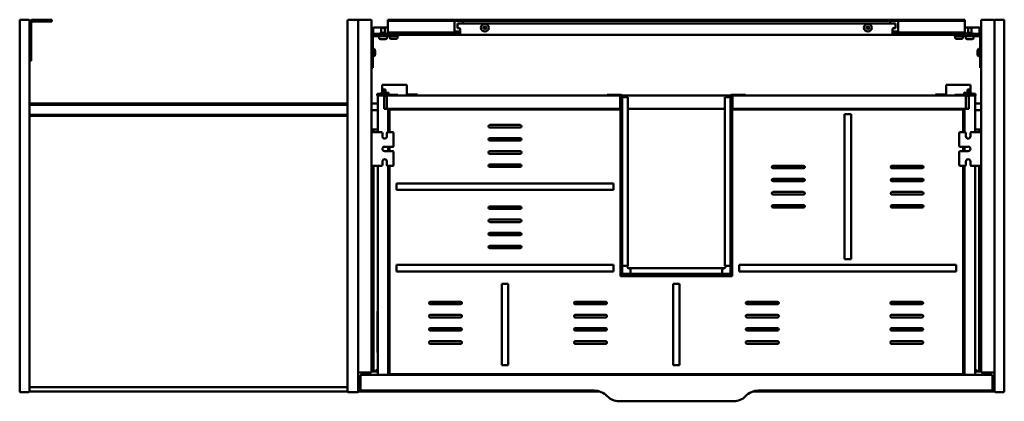
# Model space of a CAD drawing. Units: millimetres. Extents: x 451 to 1649, y 1253 to 1717.
import ezdxf

# ---------------------------------------------------------------- set-up
doc = ezdxf.new("R2010")
doc.units = ezdxf.units.MM
doc.header["$LTSCALE"] = 10
doc.layers.add('Visible Edges(Svedbergs)', color=7, linetype='Continuous', lineweight=50)

msp = doc.modelspace()

# ---------------------------------------------------------------- linework, layer by layer
at = {"layer": 'Visible Edges(Svedbergs)'}
for p, q in [((451, 1716), (451, 1265)), ((462, 1717), (452, 1717)), ((463, 1265), (463, 1716)), ((475.2, 1717), (467, 1717)), ((467, 1715), (475.2, 1715)), ((475.2, 1717), (476.2, 1717)), ((476.2, 1715), (475.2, 1715)), ((476.2, 1715), (476.2, 1717)), ((476.2, 1717), (481.7, 1717)), ((481.7, 1715), (476.2, 1715)), ((481.7, 1717), (482.7, 1717)), ((481.7, 1717), (481.7, 1715)), ((482.7, 1715), (481.7, 1715)), ((489, 1717), (482.7, 1717)), ((482.7, 1715), (489, 1715)), ((489, 1717), (490, 1717)), ((490, 1715), (489, 1715)), ((490, 1715), (490, 1717)), ((850, 1716), (850, 1265)), ((862, 1717), (851, 1717)), ((863, 1289), (863, 1716)), ((863, 1265), (863, 1716)), ((864, 1717), (878, 1717)), ((879, 1716), (879, 1289)), ((899, 1717), (904, 1717)), ((899, 1717), (899, 1715.8)), ((904, 1715.8), (899, 1715.8)), ((899, 1714.5), (899, 1715.8)), ((899, 1703.8), (899, 1714.5)), ((904, 1717), (1246, 1717)), ((904, 1715.8), (1246, 1715.8)), ((980, 1714.5), (980, 1715.8)), ((980, 1703.8), (980, 1714.5)), ((990, 1715.8), (990, 1714.5)), ((990, 1714.5), (990, 1712.3)), ((1246, 1717), (1250, 1717)), ((1246, 1715.8), (1246, 1717)), ((1250, 1715.8), (1246, 1715.8)), ((1250, 1715.8), (1250, 1717)), ((1250, 1717), (1254, 1717)), ((1254, 1715.8), (1250, 1715.8)), ((1254, 1717), (1254, 1715.8)), ((1254, 1717), (1596, 1717)), ((1254, 1715.8), (1596, 1715.8)), ((1510, 1714.5), (1510, 1715.8)), ((1510, 1712.3), (1510, 1714.5)), ((1520, 1715.8), (1520, 1714.5)), ((1520, 1714.5), (1520, 1703.8)), ((1596, 1717), (1601, 1717)), ((1601, 1715.8), (1596, 1715.8)), ((1601, 1715.8), (1601, 1717)), ((1601, 1715.8), (1601, 1714.5)), ((1601, 1714.5), (1601, 1703.8)), ((1621, 1716), (1621, 1289)), ((1636, 1717), (1622, 1717)), ((1637, 1289), (1637, 1716)), ((1637, 1716), (1637, 1265)), ((1648, 1717), (1638, 1717)), ((1649, 1265), (1649, 1716)), ((465, 1713), (465, 1699.8)), ((881, 1700.8), (881, 1706.7)), ((882, 1707.7), (899, 1707.7)), ((895.1, 1707), (890.9, 1707)), ((890.9, 1707), (890.9, 1701)), ((895.1, 1707), (895.1, 1701)), ((899, 1703.8), (899, 1701.3)), ((899, 1701.3), (980.1, 1701.3)), ((903.9, 1701.3), (903.9, 1699.8)), ((908.1, 1701.3), (908.1, 1699.8)), ((980, 1703.8), (980, 1701.4)), ((980.1, 1702.6), (981, 1702.6)), ((981, 1701.3), (980.1, 1701.3)), ((981, 1702.6), (987, 1702.6)), ((987, 1701.3), (981, 1701.3)), ((983.5, 1712.3), (983.5, 1706.8)), ((983.5, 1712.3), (986, 1712.3)), ((986, 1706.8), (983.5, 1706.8)), ((986, 1712.3), (1514, 1712.3)), ((987, 1705.8), (987, 1701)), ((1015.4, 1708.3), (1016.4, 1708.3)), ((1015.8, 1707.3), (1015.4, 1708.1)), ((1015.4, 1706.4), (1015.8, 1707.3)), ((1016.4, 1706.3), (1015.4, 1706.3)), ((1016.4, 1708.3), (1016.9, 1709.1)), ((1016.9, 1705.4), (1016.4, 1706.3)), ((1017.1, 1709.1), (1017.6, 1708.3)), ((1017.6, 1706.3), (1017.1, 1705.4)), ((1017.6, 1708.3), (1018.6, 1708.3)), ((1018.6, 1706.3), (1017.6, 1706.3)), ((1018.6, 1708.1), (1018.2, 1707.3)), ((1018.2, 1707.3), (1018.6, 1706.4)), ((1481.4, 1708.3), (1482.4, 1708.3)), ((1481.8, 1707.3), (1481.4, 1708.1)), ((1481.4, 1706.4), (1481.8, 1707.3)), ((1482.4, 1706.3), (1481.4, 1706.3)), ((1482.4, 1708.3), (1482.9, 1709.1)), ((1482.9, 1705.4), (1482.4, 1706.3)), ((1483.1, 1709.1), (1483.6, 1708.3)), ((1483.6, 1706.3), (1483.1, 1705.4)), ((1483.6, 1708.3), (1484.6, 1708.3)), ((1484.6, 1706.3), (1483.6, 1706.3)), ((1484.6, 1708.1), (1484.2, 1707.3)), ((1484.2, 1707.3), (1484.6, 1706.4)), ((1513, 1701), (1513, 1705.8)), ((1513, 1702.6), (1519, 1702.6)), ((1519, 1701.3), (1513, 1701.3)), ((1516.5, 1712.3), (1514, 1712.3)), ((1514, 1706.8), (1516.5, 1706.8)), ((1516.5, 1712.3), (1516.5, 1706.8)), ((1519, 1702.6), (1519.9, 1702.6)), ((1519.9, 1701.3), (1519, 1701.3)), ((1519.9, 1701.3), (1601, 1701.3)), ((1520, 1701.4), (1520, 1703.8)), ((1591.9, 1701.3), (1591.9, 1699.8)), ((1596.1, 1701.3), (1596.1, 1699.8)), ((1601, 1707.7), (1618, 1707.7)), ((1601, 1701.3), (1601, 1703.8)), ((1609.1, 1707), (1604.9, 1707)), ((1604.9, 1707), (1604.9, 1701)), ((1609.1, 1707), (1609.1, 1701)), ((1619, 1706.7), (1619, 1700.8)), ((463, 1698.8), (465, 1698.8)), ((465, 1693.3), (463, 1693.3)), ((465, 1699.8), (465, 1698.8)), ((465, 1698.8), (465, 1693.3)), ((465, 1693.3), (465, 1692.3)), ((465, 1692.3), (465, 1683.8)), ((880.5, 1668.5), (880.5, 1695.5)), ((881, 1699.8), (881, 1700.8)), ((881, 1699.8), (882, 1699.8)), ((881, 1699.8), (881, 1698.5)), ((882, 1698.5), (881, 1698.5)), ((882, 1699.8), (986, 1699.8)), ((986, 1698.5), (882, 1698.5)), ((882, 1697), (901.8, 1697)), ((888.3, 1697), (888.3, 1695)), ((896.4, 1701), (889.6, 1701)), ((896.1, 1693.3), (890, 1693.3)), ((897.8, 1697), (897.8, 1695)), ((901.3, 1697), (901.3, 1695.3)), ((911.8, 1697), (901.8, 1697)), ((909, 1693.6), (902.9, 1693.6)), ((910.8, 1697), (910.8, 1695.3)), ((911.8, 1697), (911.8, 1698.5)), ((987, 1699.8), (986, 1699.8)), ((986, 1698.5), (987, 1698.5)), ((987, 1698.5), (987, 1701)), ((1513, 1698.5), (987, 1698.5)), ((1513, 1701), (1513, 1698.5)), ((1514, 1699.8), (1513, 1699.8)), ((1513, 1698.5), (1514, 1698.5)), ((1514, 1699.8), (1618, 1699.8)), ((1618, 1698.5), (1514, 1698.5)), ((1588.2, 1698.5), (1588.2, 1697)), ((1598.2, 1697), (1588.2, 1697)), ((1589.2, 1697), (1589.2, 1695.3)), ((1597, 1693.6), (1590.9, 1693.6)), ((1598.2, 1697), (1618, 1697)), ((1598.7, 1697), (1598.7, 1695.3)), ((1602.2, 1697), (1602.2, 1695)), ((1610.4, 1701), (1603.6, 1701)), ((1610, 1693.3), (1603.9, 1693.3)), ((1611.7, 1697), (1611.7, 1695)), ((1618, 1699.8), (1619, 1699.8)), ((1619, 1698.5), (1618, 1698.5)), ((1619, 1700.8), (1619, 1699.8)), ((1619, 1698.5), (1619, 1699.8)), ((1619.5, 1695.5), (1619.5, 1668.5)), ((463, 1682.8), (465, 1682.8)), ((465, 1677.3), (463, 1677.3)), ((465, 1683.8), (465, 1682.8)), ((465, 1682.8), (465, 1677.3)), ((465, 1677.3), (465, 1676.3)), ((882.2, 1681.5), (880.5, 1681.5)), ((882.2, 1681.5), (882.2, 1672.5)), ((883.7, 1678.9), (883.7, 1675.1)), ((1616.3, 1675.1), (1616.3, 1678.9)), ((1617.8, 1672.5), (1617.8, 1681.5)), ((1617.8, 1681.5), (1619.5, 1681.5)), ((463, 1667), (465, 1667)), ((465, 1676.3), (465, 1668)), ((465, 1668), (465, 1667)), ((882.2, 1672.5), (880.5, 1672.5)), ((880.5, 1668.5), (880.5, 1658.5)), ((1617.8, 1672.5), (1619.5, 1672.5)), ((1619.5, 1658.5), (1619.5, 1668.5)), ((879, 1658.5), (880.5, 1658.5)), ((1619.5, 1658.5), (1621, 1658.5)), ((892, 1627.7), (892, 1632)), ((892, 1632), (893.8, 1632)), ((893.9, 1638), (892.2, 1638)), ((892.2, 1632), (892.2, 1638)), ((893.8, 1627.8), (893.8, 1632)), ((893.9, 1632), (893.8, 1632)), ((893.9, 1638), (920.2, 1638)), ((895.3, 1632), (893.9, 1632)), ((895.3, 1632), (895.9, 1632)), ((895.9, 1628.1), (895.9, 1632)), ((921.9, 1638), (920.2, 1638)), ((921.9, 1625.9), (921.9, 1638)), ((1578.1, 1625.9), (1578.1, 1638)), ((1578.1, 1638), (1579.8, 1638)), ((1606.1, 1638), (1579.8, 1638)), ((1604.7, 1632), (1604.1, 1632)), ((1604.1, 1628.1), (1604.1, 1632)), ((1604.7, 1632), (1606.1, 1632)), ((1606.1, 1638), (1607.8, 1638)), ((1606.1, 1632), (1606.2, 1632)), ((1606.2, 1627.8), (1606.2, 1632)), ((1608, 1632), (1606.2, 1632)), ((1607.8, 1632), (1607.8, 1638)), ((1608, 1627.7), (1608, 1632)), ((886.1, 1627), (899.8, 1628.5)), ((886.1, 1627), (886.1, 1625)), ((886.1, 1627), (886.1, 1627)), ((886.1, 1627), (887.4, 1627)), ((887.4, 1625), (886.1, 1625)), ((886.6, 1625), (886.6, 1580.2)), ((898.5, 1627), (887.4, 1627)), ((898.5, 1625), (887.4, 1625)), ((890.4, 1625), (890.4, 1624.8)), ((890.4, 1624.8), (894.3, 1624.8)), ((890.5, 1624.8), (890.5, 1625)), ((894.1, 1624.8), (894.1, 1625)), ((894.3, 1624.8), (894.3, 1608.8)), ((894.3, 1624.6), (894.3, 1608.8)), ((897.4, 1624.6), (894.3, 1624.6)), ((898.7, 1624.8), (895.5, 1624.8)), ((895.9, 1624.6), (895.9, 1624.8)), ((896.5, 1624.8), (896.5, 1624.6)), ((897.7, 1624.3), (897.7, 1609.1)), ((898.5, 1627), (899.8, 1627)), ((899.8, 1625), (898.5, 1625)), ((1180.7, 1624.8), (898.7, 1624.8)), ((899.8, 1628.5), (899.8, 1627.9)), ((899.8, 1627), (899.8, 1627.9)), ((899.8, 1625), (899.8, 1627)), ((899.8, 1625.6), (908.2, 1625.6)), ((911.2, 1625.6), (908.2, 1625.6)), ((911.2, 1624.8), (911.2, 1625.6)), ((1165.9, 1625), (911.2, 1625)), ((931.4, 1626), (921.9, 1626)), ((921.9, 1625), (921.9, 1625.9)), ((931.4, 1626), (934.9, 1626)), ((931.4, 1626), (931.4, 1625)), ((934.9, 1625), (934.9, 1626)), ((1165.9, 1625.7), (1182.4, 1625.7)), ((1165.9, 1625.7), (1165.9, 1624.8)), ((1180.7, 1624.8), (1182.4, 1624.8)), ((1181.7, 1609.8), (1181.7, 1623.8)), ((1182.2, 1624.8), (1183.3, 1623.7)), ((1183.3, 1623.9), (1183.3, 1408.7)), ((1316.2, 1625), (1183.8, 1625)), ((1316, 1624.8), (1184, 1624.8)), ((1184.2, 1623.9), (1184.2, 1408.7)), ((1185.1, 1622.9), (1184.2, 1622.9)), ((1189.3, 1622.9), (1185.1, 1622.9)), ((1189.3, 1622.9), (1191.1, 1622.9)), ((1191.1, 1622.9), (1191.1, 1417.6)), ((1308.9, 1417.6), (1308.9, 1622.9)), ((1308.9, 1622.9), (1310.7, 1622.9)), ((1314.9, 1622.9), (1310.7, 1622.9)), ((1315.8, 1622.9), (1314.9, 1622.9)), ((1315.8, 1408.7), (1315.8, 1623.9)), ((1316.7, 1623.7), (1317.8, 1624.8)), ((1316.7, 1408.7), (1316.7, 1623.9)), ((1317.6, 1625.7), (1334.1, 1625.7)), ((1317.6, 1624.8), (1319.3, 1624.8)), ((1318.3, 1623.8), (1318.3, 1609.8)), ((1601.3, 1624.8), (1319.3, 1624.8)), ((1334.1, 1625.7), (1334.1, 1624.8)), ((1588.8, 1625), (1334.1, 1625)), ((1568.6, 1626), (1565.1, 1626)), ((1565.1, 1625), (1565.1, 1626)), ((1568.6, 1626), (1578.1, 1626)), ((1568.6, 1626), (1568.6, 1625)), ((1578.1, 1625), (1578.1, 1625.9)), ((1588.8, 1624.8), (1588.8, 1625.6)), ((1588.8, 1625.6), (1591.8, 1625.6)), ((1600.2, 1625.6), (1591.8, 1625.6)), ((1600.2, 1628.5), (1600.2, 1627.9)), ((1613.9, 1627), (1600.2, 1628.5)), ((1600.2, 1627), (1600.2, 1627.9)), ((1600.2, 1625), (1600.2, 1627)), ((1601.5, 1627), (1600.2, 1627)), ((1600.2, 1625), (1601.5, 1625)), ((1601.3, 1624.8), (1604.5, 1624.8)), ((1601.5, 1627), (1612.6, 1627)), ((1601.5, 1625), (1612.6, 1625)), ((1602.3, 1624.3), (1602.3, 1609.1)), ((1602.6, 1624.6), (1605.7, 1624.6)), ((1603.5, 1624.6), (1603.5, 1624.8)), ((1604.1, 1624.6), (1604.1, 1624.8)), ((1609.6, 1624.8), (1605.7, 1624.8)), ((1605.7, 1624.8), (1605.7, 1608.8)), ((1605.7, 1624.6), (1605.7, 1608.8)), ((1605.9, 1624.8), (1605.9, 1625)), ((1609.5, 1624.8), (1609.5, 1625)), ((1609.6, 1625), (1609.6, 1624.8)), ((1613.9, 1627), (1612.6, 1627)), ((1612.6, 1625), (1613.9, 1625)), ((1613.4, 1625), (1613.4, 1580.2)), ((1613.9, 1627), (1613.9, 1627)), ((1613.9, 1627), (1613.9, 1625)), ((849, 1615), (464, 1615)), ((849, 1613.5), (464, 1613.5)), ((886.6, 1615), (879, 1615)), ((886.6, 1607), (880, 1607)), ((894.3, 1608.8), (898.4, 1608.8)), ((897.4, 1608.8), (894.3, 1608.8)), ((897.7, 1609.1), (897.7, 1608.8)), ((898.4, 1608.8), (899.4, 1608.8)), ((899.4, 1580.2), (899.4, 1608.8)), ((899.4, 1608.8), (1180.7, 1608.8)), ((901, 1580.2), (901, 1608)), ((901, 1608), (1182, 1608)), ((1182, 1405), (1182, 1608)), ((1191.1, 1608.8), (1308.9, 1608.8)), ((1318, 1608), (1318, 1405)), ((1318, 1608), (1599, 1608)), ((1319.3, 1608.8), (1600.6, 1608.8)), ((1599, 1608), (1599, 1580.2)), ((1601.6, 1608.8), (1600.6, 1608.8)), ((1600.6, 1580.2), (1600.6, 1608.8)), ((1605.7, 1608.8), (1601.6, 1608.8)), ((1602.3, 1609.1), (1602.3, 1608.8)), ((1602.6, 1608.8), (1605.7, 1608.8)), ((1621, 1615), (1613.4, 1615)), ((1620, 1607), (1613.4, 1607)), ((464, 1601.5), (849, 1601.5)), ((849, 1600), (464, 1600)), ((1454.5, 1602), (1462.5, 1602)), ((1454.5, 1602), (1454.5, 1426)), ((1462.5, 1426), (1462.5, 1602)), ((879, 1583.5), (880.8, 1583.5)), ((881.5, 1582.5), (879, 1582.5)), ((880.8, 1583.5), (883.8, 1583.5)), ((880.8, 1583.5), (880.8, 1583.2)), ((880.8, 1583.2), (880.8, 1582.5)), ((880.8, 1580.2), (880.8, 1581.8)), ((881.5, 1582.5), (881.5, 1582.4)), ((881.5, 1582.4), (881.5, 1580.2)), ((883.8, 1583.5), (886.6, 1583.5)), ((1023, 1589), (1060, 1589)), ((1060, 1586), (1023, 1586)), ((1616.2, 1583.5), (1613.4, 1583.5)), ((1619.2, 1583.5), (1616.2, 1583.5)), ((1618.5, 1582.5), (1618.5, 1582.4)), ((1618.5, 1582.5), (1621, 1582.5)), ((1618.5, 1582.4), (1618.5, 1580.2)), ((1619.2, 1583.5), (1619.2, 1583.2)), ((1621, 1583.5), (1619.2, 1583.5)), ((1619.2, 1583.2), (1619.2, 1582.5)), ((1619.2, 1580.2), (1619.2, 1581.8)), ((883, 1580.2), (879, 1580.2)), ((883, 1580.2), (891.3, 1580.2)), ((892.3, 1575.2), (892.3, 1579.2)), ((897.8, 1579.2), (897.8, 1575.2)), ((898.8, 1580.2), (905, 1580.2)), ((906, 1579.2), (906, 1563.6)), ((1023, 1573), (1060, 1573)), ((1060, 1570), (1023, 1570)), ((1594, 1563.6), (1594, 1579.2)), ((1595, 1580.2), (1601.2, 1580.2)), ((1602.2, 1575.2), (1602.2, 1579.2)), ((1607.7, 1579.2), (1607.7, 1575.2)), ((1608.7, 1580.2), (1617, 1580.2)), ((1617, 1580.2), (1621, 1580.2)), ((895, 1562.6), (905, 1562.6)), ((899.4, 1557.1), (899.4, 1562.6)), ((901, 1557.1), (901, 1562.6)), ((1595, 1562.6), (1605, 1562.6)), ((1599, 1562.6), (1599, 1557.1)), ((1600.6, 1557.1), (1600.6, 1562.6)), ((905, 1557.1), (895, 1557.1)), ((906, 1556.1), (906, 1540.5)), ((1023, 1557), (1060, 1557)), ((1060, 1554), (1023, 1554)), ((1594, 1540.5), (1594, 1556.1)), ((1605, 1557.1), (1595, 1557.1)), ((883, 1539.5), (879, 1539.5)), ((880.8, 1539.5), (880.8, 1294.7)), ((881.5, 1539.5), (881.5, 1291.2)), ((891.3, 1539.5), (883, 1539.5)), ((886.6, 1539.5), (886.6, 1285)), ((892.3, 1540.5), (892.3, 1544.5)), ((897.8, 1544.5), (897.8, 1540.5)), ((905, 1539.5), (898.8, 1539.5)), ((899.4, 1285), (899.4, 1539.5)), ((901, 1286), (901, 1539.5)), ((1023, 1541), (1060, 1541)), ((1060, 1538), (1023, 1538)), ((1367.8, 1539.5), (1404.8, 1539.5)), ((1404.8, 1536.5), (1367.8, 1536.5)), ((1512.2, 1539.5), (1549.2, 1539.5)), ((1549.2, 1536.5), (1512.2, 1536.5)), ((1601.2, 1539.5), (1595, 1539.5)), ((1599, 1539.5), (1599, 1286)), ((1600.6, 1285), (1600.6, 1539.5)), ((1602.2, 1540.5), (1602.2, 1544.5)), ((1607.7, 1544.5), (1607.7, 1540.5)), ((1617, 1539.5), (1608.7, 1539.5)), ((1613.4, 1539.5), (1613.4, 1285)), ((1617, 1539.5), (1621, 1539.5)), ((1618.5, 1539.5), (1618.5, 1291.2)), ((1619.2, 1539.5), (1619.2, 1294.7)), ((1367.8, 1523.5), (1404.8, 1523.5)), ((1512.2, 1523.5), (1549.2, 1523.5)), ((1173.5, 1518), (909.5, 1518)), ((909.5, 1510), (909.5, 1518)), ((909.5, 1510), (1173.5, 1510)), ((1173.5, 1518), (1173.5, 1510)), ((1404.8, 1520.5), (1367.8, 1520.5)), ((1549.2, 1520.5), (1512.2, 1520.5)), ((1367.8, 1507.5), (1404.8, 1507.5)), ((1404.8, 1504.5), (1367.8, 1504.5)), ((1512.2, 1507.5), (1549.2, 1507.5)), ((1549.2, 1504.5), (1512.2, 1504.5)), ((1023, 1490), (1060, 1490)), ((1060, 1487), (1023, 1487)), ((1367.8, 1491.5), (1404.8, 1491.5)), ((1404.8, 1488.5), (1367.8, 1488.5)), ((1512.2, 1491.5), (1549.2, 1491.5)), ((1549.2, 1488.5), (1512.2, 1488.5)), ((1023, 1474), (1060, 1474)), ((1060, 1471), (1023, 1471)), ((1023, 1458), (1060, 1458)), ((1060, 1455), (1023, 1455)), ((1023, 1442), (1060, 1442)), ((1060, 1439), (1023, 1439)), ((1462.5, 1426), (1454.5, 1426)), ((1173.5, 1419), (909.5, 1419)), ((909.5, 1411), (909.5, 1419)), ((1173.5, 1419), (1173.5, 1411)), ((1184.2, 1417.6), (1185.1, 1417.6)), ((1185.1, 1417.6), (1189.3, 1417.6)), ((1191.1, 1417.6), (1189.3, 1417.6)), ((1308.7, 1415), (1191.3, 1415)), ((1194.1, 1414), (1194, 1414)), ((1194.1, 1412.9), (1194.1, 1414.7)), ((1194.1, 1414.7), (1305.9, 1414.7)), ((1305.9, 1414.7), (1305.9, 1412.9)), ((1306, 1414), (1305.9, 1414)), ((1310.7, 1417.6), (1308.9, 1417.6)), ((1310.7, 1417.6), (1314.9, 1417.6)), ((1314.9, 1417.6), (1315.8, 1417.6)), ((1590.5, 1419), (1326.5, 1419)), ((1326.5, 1411), (1326.5, 1419)), ((1590.5, 1419), (1590.5, 1411)), ((909.5, 1411), (1173.5, 1411)), ((1318, 1405), (1182, 1405)), ((1185.1, 1407.8), (1314.9, 1407.8)), ((1185.1, 1406.9), (1314.9, 1406.9)), ((1194.1, 1412.9), (1194.1, 1408.7)), ((1194.1, 1408.7), (1194.1, 1407.8)), ((1305.9, 1408.7), (1305.9, 1412.9)), ((1305.9, 1407.8), (1305.9, 1408.7)), ((1326.5, 1411), (1590.5, 1411)), ((1037.5, 1396), (1045.5, 1396)), ((1037.5, 1396), (1037.5, 1297)), ((1045.5, 1297), (1045.5, 1396)), ((1246, 1396), (1254, 1396)), ((1246, 1396), (1246, 1297)), ((1254, 1297), (1254, 1396)), ((950.5, 1374), (987.5, 1374)), ((987.5, 1371), (950.5, 1371)), ((1127, 1374), (1164, 1374)), ((1164, 1371), (1127, 1371)), ((1336, 1374), (1373, 1374)), ((1373, 1371), (1336, 1371)), ((1511.8, 1374), (1548.8, 1374)), ((1548.8, 1371), (1511.8, 1371)), ((886.5, 1362.5), (886.6, 1362.5)), ((886.5, 1362.5), (886.5, 1312.5)), ((950.5, 1358), (987.5, 1358)), ((987.5, 1355), (950.5, 1355)), ((1127, 1358), (1164, 1358)), ((1164, 1355), (1127, 1355)), ((1336, 1358), (1373, 1358)), ((1373, 1355), (1336, 1355)), ((1511.8, 1358), (1548.8, 1358)), ((1548.8, 1355), (1511.8, 1355)), ((1613.5, 1362.5), (1613.4, 1362.5)), ((1613.5, 1362.5), (1613.5, 1312.5)), ((950.5, 1342), (987.5, 1342)), ((1127, 1342), (1164, 1342)), ((1336, 1342), (1373, 1342)), ((1511.8, 1342), (1548.8, 1342)), ((987.5, 1339), (950.5, 1339)), ((1164, 1339), (1127, 1339)), ((1373, 1339), (1336, 1339)), ((1548.8, 1339), (1511.8, 1339)), ((899.8, 1321.6), (899.4, 1321.6)), ((900.8, 1320.4), (900.8, 1320.6)), ((900.8, 1302.7), (900.8, 1320.4)), ((950.5, 1326), (987.5, 1326)), ((987.5, 1323), (950.5, 1323)), ((1127, 1326), (1164, 1326)), ((1164, 1323), (1127, 1323)), ((1336, 1326), (1373, 1326)), ((1373, 1323), (1336, 1323)), ((1511.8, 1326), (1548.8, 1326)), ((1548.8, 1323), (1511.8, 1323)), ((1599.2, 1320.4), (1599.2, 1320.6)), ((1599.2, 1302.7), (1599.2, 1320.4)), ((1600.2, 1321.6), (1600.6, 1321.6)), ((886.5, 1312.5), (886.6, 1312.5)), ((1613.5, 1312.5), (1613.4, 1312.5)), ((880.8, 1294.7), (879, 1294.7)), ((880.8, 1294.7), (880.8, 1293.5)), ((899.4, 1301.6), (899.8, 1301.6)), ((900.8, 1302.6), (900.8, 1302.7)), ((1045.5, 1297), (1037.5, 1297)), ((1254, 1297), (1246, 1297)), ((1599.2, 1302.6), (1599.2, 1302.7)), ((1600.6, 1301.6), (1600.2, 1301.6)), ((1619.2, 1294.7), (1619.2, 1293.5)), ((1619.2, 1294.7), (1621, 1294.7)), ((878, 1288), (864, 1288)), ((865.5, 1284), (865.5, 1267)), ((1633.5, 1285), (866.5, 1285)), ((881.5, 1291), (879, 1291)), ((879, 1290), (880.8, 1290)), ((880, 1289), (886.6, 1289)), ((880.8, 1291.7), (880.8, 1293.5)), ((880.8, 1291), (880.8, 1290.4)), ((880.8, 1290.4), (880.8, 1290)), ((880.8, 1290), (883.8, 1290)), ((881.5, 1291.2), (881.5, 1291)), ((883.8, 1290), (884.4, 1290)), ((884.4, 1290), (886.5, 1292)), ((886.5, 1292), (886.6, 1292)), ((1599, 1286), (901, 1286)), ((1613.5, 1292), (1613.4, 1292)), ((1613.4, 1289), (1620, 1289)), ((1615.6, 1290), (1613.5, 1292)), ((1616.2, 1290), (1615.6, 1290)), ((1619.2, 1290), (1616.2, 1290)), ((1618.5, 1291.2), (1618.5, 1291)), ((1618.5, 1291), (1621, 1291)), ((1619.2, 1291.7), (1619.2, 1293.5)), ((1619.2, 1291), (1619.2, 1290.4)), ((1619.2, 1290.4), (1619.2, 1290)), ((1621, 1290), (1619.2, 1290)), ((1622, 1288), (1636, 1288)), ((1634.5, 1267), (1634.5, 1284)), ((464, 1270), (849, 1270)), ((452, 1264), (462, 1264)), ((464, 1265), (849, 1265)), ((851, 1264), (862, 1264)), ((864, 1265), (1156.3, 1265)), ((866.5, 1266), (1150, 1266)), ((1343.7, 1265), (1636, 1265)), ((1350, 1266), (1633.5, 1266)), ((1638, 1264), (1648, 1264)), ((1180.3, 1253), (1319.7, 1253))]:
    msp.add_line(p, q, dxfattribs=at)
for centre in [(1017, 1707.3), (1483, 1707.3)]:
    msp.add_circle(centre, 4.75, dxfattribs=at)
for centre, radius, start, end in [((452, 1716), 1, 90, 180), ((462, 1716), 1, 0, 90), ((467, 1713), 4, 90, 180), ((467, 1713), 2, 90, 180), ((851, 1716), 1, 90, 180), ((862, 1716), 1, 0, 90), ((864, 1716), 1, 90, 180), ((878, 1716), 1, 0, 90), ((1622, 1716), 1, 90, 180), ((1636, 1716), 1, 0, 90), ((1638, 1716), 1, 90, 180), ((1648, 1716), 1, 0, 90), ((986, 1705.8), 1, 0, 90), ((1015.4, 1708.2), 0.1, 90, 210), ((1015.4, 1706.4), 0.1, 150, 270), ((1017, 1709.1), 0.1, 30, 150), ((1017, 1705.5), 0.1, 210, 330), ((1018.6, 1708.2), 0.1, 330, 90), ((1018.6, 1706.4), 0.1, 270, 30), ((1481.4, 1708.2), 0.1, 90, 210), ((1481.4, 1706.4), 0.1, 150, 270), ((1483, 1709.1), 0.1, 30, 150), ((1483, 1705.5), 0.1, 210, 330), ((1484.6, 1708.2), 0.1, 330, 90), ((1484.6, 1706.4), 0.1, 270, 30), ((1514, 1705.8), 1, 90, 180), ((882, 1695.5), 3, 90, 180), ((882, 1695.5), 1.5, 90, 180), ((890, 1695), 1.7, 180, 270), ((888.4, 1701), 1.25, 270, 0), ((896.1, 1695), 1.7, 270, 0), ((897.6, 1701), 1.25, 180, 270), ((902.9, 1695.3), 1.7, 180, 270), ((909, 1695.3), 1.7, 270, 0), ((1590.9, 1695.3), 1.7, 180, 270), ((1597, 1695.3), 1.7, 270, 0), ((1603.9, 1695), 1.7, 180, 270), ((1602.4, 1701), 1.25, 270, 0), ((1610, 1695), 1.7, 270, 0), ((1611.6, 1701), 1.25, 180, 270), ((1618, 1695.5), 3, 0, 90), ((1618, 1695.5), 1.5, 0, 90), ((880.7, 1678.9), 3, 0, 60), ((1619.3, 1678.9), 3, 120, 180), ((880.7, 1675.1), 3, 300, 0), ((1619.3, 1675.1), 3, 180, 240), ((895.5, 1624.4), 1.2, 150, 170.4059), ((895.5, 1624.4), 0.4, 90, 150), ((897.4, 1624.3), 0.3, 0, 90), ((898.7, 1623.8), 1, 90, 180), ((1180.7, 1623.8), 1, 0, 90), ((1182.4, 1623.9), 1.8, 0, 90), ((1182.4, 1623.9), 0.9, 0, 90), ((1317.6, 1623.9), 1.8, 90, 180), ((1317.6, 1623.9), 0.9, 90, 180), ((1319.3, 1623.8), 1, 90, 180), ((1601.3, 1623.8), 1, 0, 90), ((1602.6, 1624.3), 0.3, 90, 180), ((1604.5, 1624.4), 0.4, 30, 90), ((1604.5, 1624.4), 1.2, 9.5941, 30), ((464, 1614), 1, 90, 180), ((464, 1612.5), 1, 90, 180), ((849, 1614), 1, 0, 90), ((849, 1612.5), 1, 0, 90), ((880, 1606), 1, 90, 180), ((897.4, 1609.1), 0.3, 270, 0), ((898.7, 1609.8), 1, 180, 270), ((1180.7, 1609.8), 1, 270, 0), ((1319.3, 1609.8), 1, 180, 270), ((1601.3, 1609.8), 1, 270, 0), ((1602.6, 1609.1), 0.3, 180, 270), ((1620, 1606), 1, 0, 90), ((464, 1602.5), 1, 180, 270), ((464, 1599), 1, 90, 180), ((849, 1602.5), 1, 270, 0), ((849, 1599), 1, 0, 90), ((1023, 1587.5), 1.5, 90, 270), ((1060, 1587.5), 1.5, 270, 90), ((891.3, 1579.2), 1, 0, 90), ((895, 1575.2), 2.75, 180, 0), ((898.8, 1579.2), 1, 90, 180), ((905, 1579.2), 1, 0, 90), ((1023, 1571.5), 1.5, 90, 270), ((1060, 1571.5), 1.5, 270, 90), ((1595, 1579.2), 1, 90, 180), ((1601.2, 1579.2), 1, 0, 90), ((1605, 1575.2), 2.75, 180, 0), ((1608.7, 1579.2), 1, 90, 180), ((895, 1559.9), 2.75, 90, 270), ((905, 1563.6), 1, 270, 0), ((1595, 1563.6), 1, 180, 270), ((1605, 1559.9), 2.75, 270, 90), ((895, 1544.5), 2.75, 0, 180), ((905, 1556.1), 1, 0, 90), ((1023, 1555.5), 1.5, 90, 270), ((1060, 1555.5), 1.5, 270, 90), ((1595, 1556.1), 1, 90, 180), ((1605, 1544.5), 2.75, 0, 180), ((891.3, 1540.5), 1, 270, 0), ((898.8, 1540.5), 1, 180, 270), ((905, 1540.5), 1, 270, 0), ((1023, 1539.5), 1.5, 90, 270), ((1060, 1539.5), 1.5, 270, 90), ((1367.8, 1538), 1.5, 90, 270), ((1404.8, 1538), 1.5, 270, 90), ((1512.2, 1538), 1.5, 90, 270), ((1549.2, 1538), 1.5, 270, 90), ((1595, 1540.5), 1, 180, 270), ((1601.2, 1540.5), 1, 270, 0), ((1608.7, 1540.5), 1, 180, 270), ((1367.8, 1522), 1.5, 90, 270), ((1404.8, 1522), 1.5, 270, 90), ((1512.2, 1522), 1.5, 90, 270), ((1549.2, 1522), 1.5, 270, 90), ((1367.8, 1506), 1.5, 90, 270), ((1404.8, 1506), 1.5, 270, 90), ((1512.2, 1506), 1.5, 90, 270), ((1549.2, 1506), 1.5, 270, 90), ((1023, 1488.5), 1.5, 90, 270), ((1060, 1488.5), 1.5, 270, 90), ((1367.8, 1490), 1.5, 90, 270), ((1404.8, 1490), 1.5, 270, 90), ((1512.2, 1490), 1.5, 90, 270), ((1549.2, 1490), 1.5, 270, 90), ((1023, 1472.5), 1.5, 90, 270), ((1060, 1472.5), 1.5, 270, 90), ((1023, 1456.5), 1.5, 90, 270), ((1060, 1456.5), 1.5, 270, 90), ((1023, 1440.5), 1.5, 90, 270), ((1060, 1440.5), 1.5, 270, 90), ((1194, 1418), 4, 184.5616, 270), ((1306, 1418), 4, 270, 355.4384), ((1185.1, 1408.7), 1.8, 180, 270), ((1185.1, 1408.7), 0.9, 180, 270), ((1314.9, 1408.7), 1.8, 270, 0), ((1314.9, 1408.7), 0.9, 270, 0), ((950.5, 1372.5), 1.5, 90, 270), ((987.5, 1372.5), 1.5, 270, 90), ((1127, 1372.5), 1.5, 90, 270), ((1164, 1372.5), 1.5, 270, 90), ((1336, 1372.5), 1.5, 90, 270), ((1373, 1372.5), 1.5, 270, 90), ((1511.8, 1372.5), 1.5, 90, 270), ((1548.8, 1372.5), 1.5, 270, 90), ((950.5, 1356.5), 1.5, 90, 270), ((987.5, 1356.5), 1.5, 270, 90), ((1127, 1356.5), 1.5, 90, 270), ((1164, 1356.5), 1.5, 270, 90), ((1336, 1356.5), 1.5, 90, 270), ((1373, 1356.5), 1.5, 270, 90), ((1511.8, 1356.5), 1.5, 90, 270), ((1548.8, 1356.5), 1.5, 270, 90), ((950.5, 1340.5), 1.5, 90, 270), ((987.5, 1340.5), 1.5, 270, 90), ((1127, 1340.5), 1.5, 90, 270), ((1164, 1340.5), 1.5, 270, 90), ((1336, 1340.5), 1.5, 90, 270), ((1373, 1340.5), 1.5, 270, 90), ((1511.8, 1340.5), 1.5, 90, 270), ((1548.8, 1340.5), 1.5, 270, 90), ((899.8, 1320.6), 1, 0, 90), ((950.5, 1324.5), 1.5, 90, 270), ((987.5, 1324.5), 1.5, 270, 90), ((1127, 1324.5), 1.5, 90, 270), ((1164, 1324.5), 1.5, 270, 90), ((1336, 1324.5), 1.5, 90, 270), ((1373, 1324.5), 1.5, 270, 90), ((1511.8, 1324.5), 1.5, 90, 270), ((1548.8, 1324.5), 1.5, 270, 90), ((1600.2, 1320.6), 1, 90, 180), ((899.8, 1302.6), 1, 270, 0), ((1600.2, 1302.6), 1, 180, 270), ((864, 1289), 1, 180, 270), ((866.5, 1284), 1, 90, 180), ((878, 1289), 1, 270, 0), ((880, 1290), 1, 180, 270), ((1620, 1290), 1, 270, 0), ((1622, 1289), 1, 180, 270), ((1633.5, 1284), 1, 0, 90), ((1636, 1289), 1, 270, 0), ((464, 1271), 1, 180, 270), ((849, 1271), 1, 270, 0), ((452, 1265), 1, 180, 270), ((462, 1265), 1, 270, 0), ((464, 1266), 1, 180, 270), ((849, 1266), 1, 270, 0), ((851, 1265), 1, 180, 270), ((862, 1265), 1, 270, 0), ((864, 1266), 1, 180, 270), ((866.5, 1267), 1, 180, 270), ((1150, 1244.1), 21.9, 43.6005, 90), ((1180.3, 1273), 20, 223.6005, 270), ((1319.7, 1273), 20, 270, 316.3995), ((1350, 1244.1), 21.9, 90, 136.3995), ((1633.5, 1267), 1, 270, 0), ((1636, 1266), 1, 270, 0), ((1638, 1265), 1, 180, 270), ((1648, 1265), 1, 270, 0)]:
    msp.add_arc(centre, radius, start, end, dxfattribs=at)
for centre, major_axis, ratio, start_param, end_param in [((882, 1706.7), (-1, 0), 0.984808, 4.712389, 6.283185), ((1618, 1706.7), (1, 0), 0.984808, 0, 1.570796), ((882.2, 1577.5), (0, -5), 0.555556, 3.402544, 3.676777), ((1617.8, 1577.5), (0, -5), 0.555556, 2.606408, 2.880641), ((882.2, 1296), (0, -5), 0.555556, 5.748001, 6.022234), ((1617.8, 1296), (0, -5), 0.555556, 0.260952, 0.535185)]:
    msp.add_ellipse(centre, major_axis=major_axis, ratio=ratio, start_param=start_param, end_param=end_param, dxfattribs=at)
for points, knots in [([(980, 1702.7), (980, 1702.7), (980, 1702.7), (980, 1702.6), (980, 1702.6), (980.1, 1702.6), (980.1, 1702.6), (980.1, 1702.6)], [0.14540135, 0.14540135, 0.14540135, 0.14540135, 0.15282419, 0.15282419, 0.18235888, 0.18235888, 0.19869276, 0.19869276, 0.19869276, 0.19869276]), ([(980.1, 1701.3), (980.1, 1701.3), (980.1, 1701.3), (980, 1701.4), (980, 1701.4), (980, 1701.4)], [0.09921509, 0.09921509, 0.09921509, 0.09921509, 0.11362218, 0.11362218, 0.1513597, 0.1513597, 0.1513597, 0.1513597]), ([(1519.9, 1702.6), (1519.9, 1702.6), (1519.9, 1702.6), (1520, 1702.6), (1520, 1702.6), (1520, 1702.7), (1520, 1702.7), (1520, 1702.7)], [0.98927981, 0.98927981, 0.98927981, 0.98927981, 1.00561369, 1.00561369, 1.03514839, 1.03514839, 1.04257123, 1.04257123, 1.04257123, 1.04257123]), ([(1520, 1701.4), (1520, 1701.4), (1520, 1701.4), (1519.9, 1701.3), (1519.9, 1701.3), (1519.9, 1701.3)], [0.1580782, 0.1580782, 0.1580782, 0.1580782, 0.19581572, 0.19581572, 0.21022281, 0.21022281, 0.21022281, 0.21022281])]:
    msp.add_open_spline(points, degree=3, knots=knots, dxfattribs=at)

doc.saveas('drawing.dxf')
